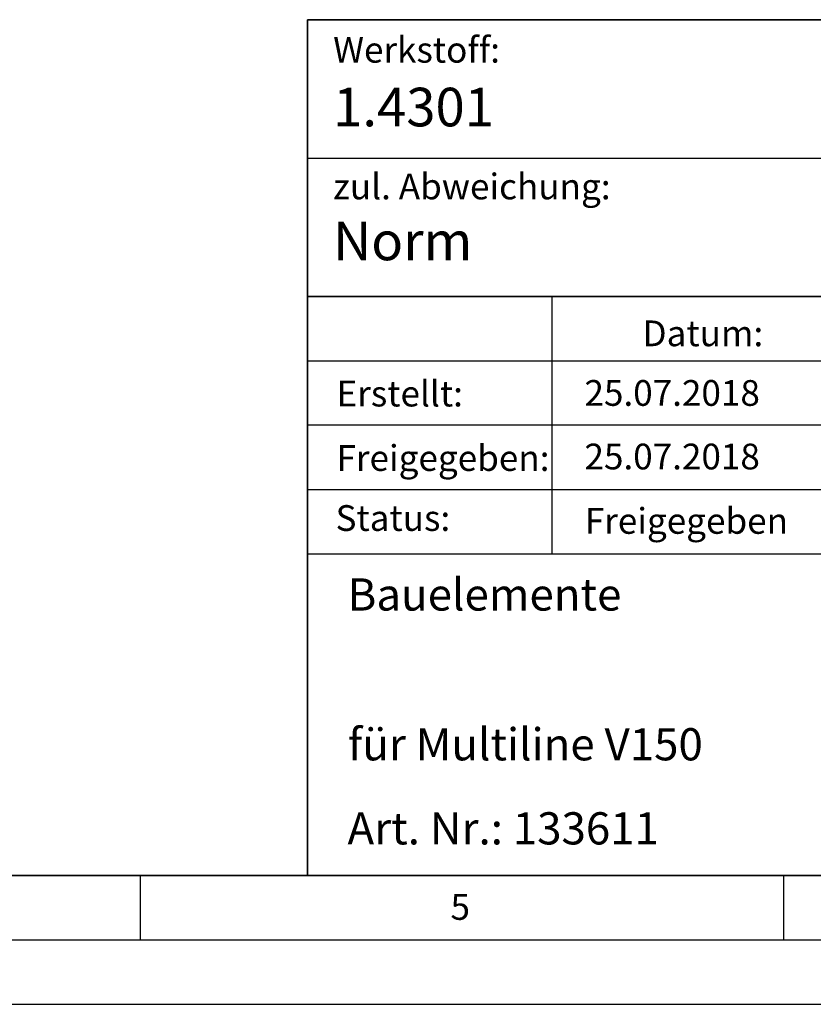
# Model space of a CAD drawing. Units: millimetres. Extents: x 0 to 420, y 0 to 297.
# Drawn here: x 206 to 267, y 0 to 77 of the extents above; entities that cross this region are included whole.
import ezdxf

# ---------------------------------------------------------------- set-up
doc = ezdxf.new("R2010")
doc.units = ezdxf.units.MM
doc.layers.add('LINIEN-DICK', color=7, linetype='Continuous', lineweight=35)
doc.layers.add('LINIEN-NORMAL', color=7, linetype='Continuous', lineweight=25)
for name, color, linetype in [('LINIEN-DÜNN', 7, 'Continuous'), ('TEXT', 7, 'Continuous'), ('VORLAGE_TEXT', 7, 'Continuous')]:
    doc.layers.add(name, color=color, linetype=linetype)
doc.styles.add('SLDTEXTSTYLE0', font='TXT', dxfattribs={"width": 0.605})

msp = doc.modelspace()

# ---------------------------------------------------------------- linework, layer by layer
at = {"layer": 'LINIEN-DICK'}
for p, q in [((228, 76.5), (228, 10)), ((228, 76.5), (410, 76.5)), ((20, 10), (415, 10))]:
    msp.add_line(p, q, dxfattribs=at)
at = {"layer": 'LINIEN-DÜNN'}
for p, q in [((228, 65.75), (310, 65.75)), ((228, 55), (410, 55)), ((410, 55), (228, 55)), ((247, 55), (247, 35)), ((228, 50), (296.6, 50)), ((296.6, 45), (228, 45)), ((228, 40), (296.6, 40)), ((215, 10), (215, 5)), ((265, 10), (265, 5)), ((15, 5), (415, 5)), ((0, 0), (420, 0))]:
    msp.add_line(p, q, dxfattribs=at)
at = {"layer": 'LINIEN-NORMAL'}
for p, q in [((410, 55), (228, 55)), ((228, 35), (410, 35))]:
    msp.add_line(p, q, dxfattribs=at)

# ---------------------------------------------------------------- texts
at = {"layer": 'TEXT', "attachment_point": 1, "style": 'SLDTEXTSTYLE0'}
for s, insert, char_height in [('1.4301', (230, 71.2122), 3), ('Norm', (230, 60.8119), 3), ('25.07.2018', (249.5285, 48.4989), 2), ('25.07.2018', (249.5285, 43.5603), 2), ('Freigegeben', (249.5568, 38.5582), 2), ('Bauelemente', (231.116, 33.0905), 2.5), ('für Multiline V150', (231.1476, 21.453), 2.5), ('Art. Nr.: 133611', (231.1132, 14.9211), 2.5)]:
    msp.add_mtext(s, dxfattribs=dict(at, insert=insert, char_height=char_height))
at = {"layer": 'VORLAGE_TEXT', "char_height": 2, "style": 'SLDTEXTSTYLE0'}
for s, insert, attachment_point in [('Werkstoff:', (230, 75.1611), 1), ('zul. Abweichung:', (230, 64.5423), 1), ('Datum:', (254.0355, 53.1295), 1), ('Erstellt:', (230.2614, 48.4499), 1), ('Freigegeben:', (230.2614, 43.4434), 1), ('Status:', (230.1851, 38.7794), 1), ('5', (239.875, 8.5638), 2)]:
    msp.add_mtext(s, dxfattribs=dict(at, insert=insert, attachment_point=attachment_point))

doc.saveas('drawing.dxf')
